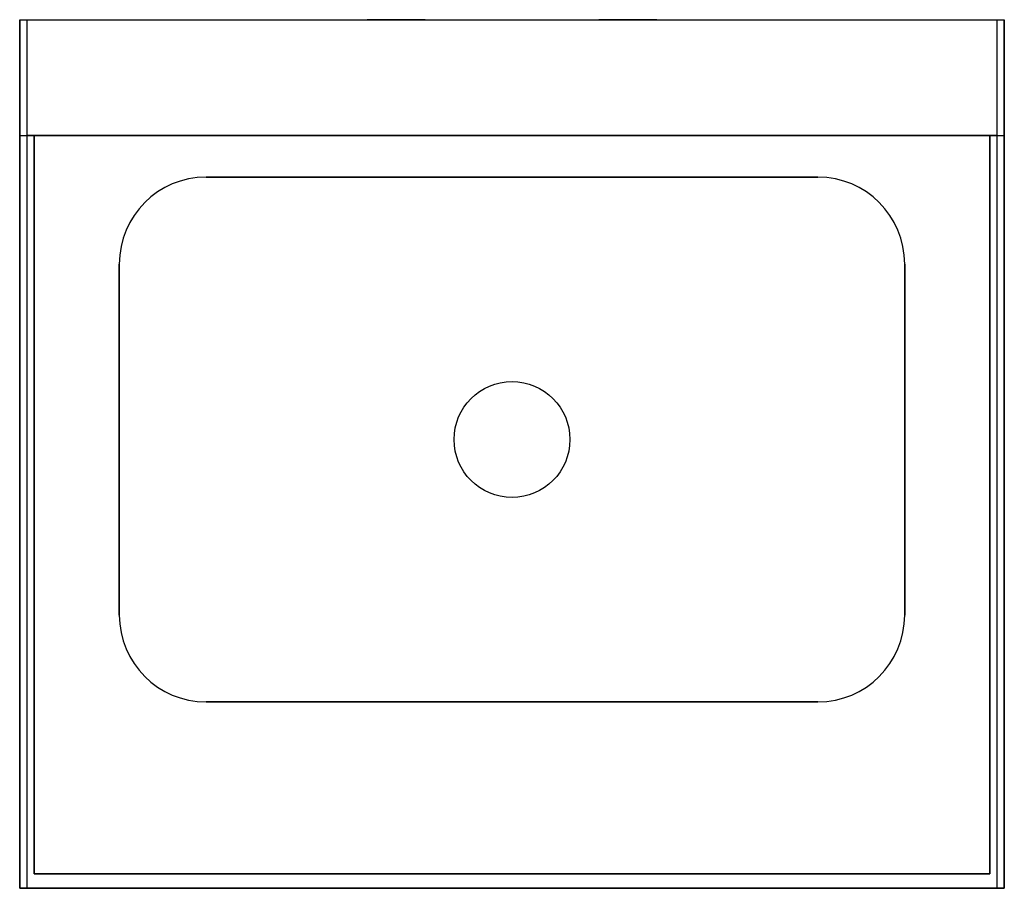
# Model space of a CAD drawing. Extents: x 0 to 17, y -15 to 0.
import ezdxf

# ---------------------------------------------------------------- set-up
doc = ezdxf.new("R2010")
doc.units = 0
doc.header["$LTSCALE"] = 10
doc.header["$MEASUREMENT"] = 0
doc.layers.add('200', color=2, linetype='CONTINUOUS')
doc.layers.add('204', color=1, linetype='CONTINUOUS')

msp = doc.modelspace()

# ---------------------------------------------------------------- linework, layer by layer
at = {"layer": '200'}
for p, q in [((0, -14.258), (0, 0)), ((0.125, 0), (0.125, -14.258)), ((16.875, -14.258), (16.875, 0)), ((16.875, -2), (16.875, 0)), ((17, 0), (17, -14.258)), ((0, 0), (0.125, 0)), ((0, 0), (17, 0)), ((0, 0), (0, -15)), ((0, -15), (0, 0)), ((0, 0), (17, 0)), ((0.125, 0), (0.125, -2)), ((0.125, 0), (16.875, 0)), ((7, 0), (6, 0)), ((6, 0), (7, 0)), ((11, 0), (10, 0)), ((10, 0), (11, 0)), ((16.875, 0), (17, 0)), ((17, -15), (17, 0)), ((17, 0), (17, -15)), ((0, -2), (17, -2)), ((0.125, -2), (0.125, -15)), ((0.125, -2), (16.875, -2)), ((16.875, -2), (0.125, -2)), ((0.25, -14.75), (0.25, -2)), ((0.25, -2), (16.75, -2)), ((0.25, -2), (0.25, -14.75)), ((16.75, -2), (0.25, -2)), ((6, -2), (7, -2)), ((7, -2), (6, -2)), ((10, -2), (11, -2)), ((11, -2), (10, -2)), ((16.75, -2), (16.75, -14.75)), ((16.75, -14.75), (16.75, -2)), ((16.875, -15), (16.875, -2)), ((0, -15), (0, -14.258)), ((0.125, -14.258), (0.125, -15)), ((16.875, -15), (16.875, -14.258)), ((17, -14.258), (17, -15)), ((16.75, -14.75), (0.25, -14.75)), ((0.25, -14.75), (16.75, -14.75)), ((17, -15), (0, -15)), ((0, -15), (0.125, -15)), ((17, -15), (0, -15)), ((0.125, -15), (16.875, -15)), ((16.875, -15), (17, -15))]:
    msp.add_line(p, q, dxfattribs=at)
at = {"layer": '204'}
for p, q in [((3.219, -2.719), (13.781, -2.719)), ((13.781, -2.719), (3.219, -2.719)), ((13.781, -2.719), (3.219, -2.719)), ((1.719, -10.281), (1.719, -4.219)), ((1.719, -4.219), (1.719, -10.281)), ((1.719, -4.219), (1.719, -10.281)), ((15.281, -4.219), (15.281, -10.281)), ((15.281, -10.281), (15.281, -4.219)), ((15.281, -10.281), (15.281, -4.219)), ((13.781, -11.781), (3.219, -11.781)), ((3.219, -11.781), (13.781, -11.781)), ((3.219, -11.781), (13.781, -11.781))]:
    msp.add_line(p, q, dxfattribs=at)
msp.add_circle((8.5, -7.25), 1, dxfattribs=at)
msp.add_circle((8.5, -7.25), 1, dxfattribs=at)
for centre, start, end in [((3.219, -4.219), 90, 180), ((3.219, -4.219), 90, 180), ((3.219, -4.219), 90, 180), ((13.781, -4.219), 0, 90), ((13.781, -4.219), 360, 90), ((13.781, -4.219), 0, 90), ((3.219, -10.281), 180, 270), ((3.219, -10.281), 180, 270), ((3.219, -10.281), 180, 270), ((13.781, -10.281), 270, 0), ((13.781, -10.281), 270, 360), ((13.781, -10.281), 270, 0)]:
    msp.add_arc(centre, 1.5, start, end, dxfattribs=at)

doc.saveas('drawing.dxf')
